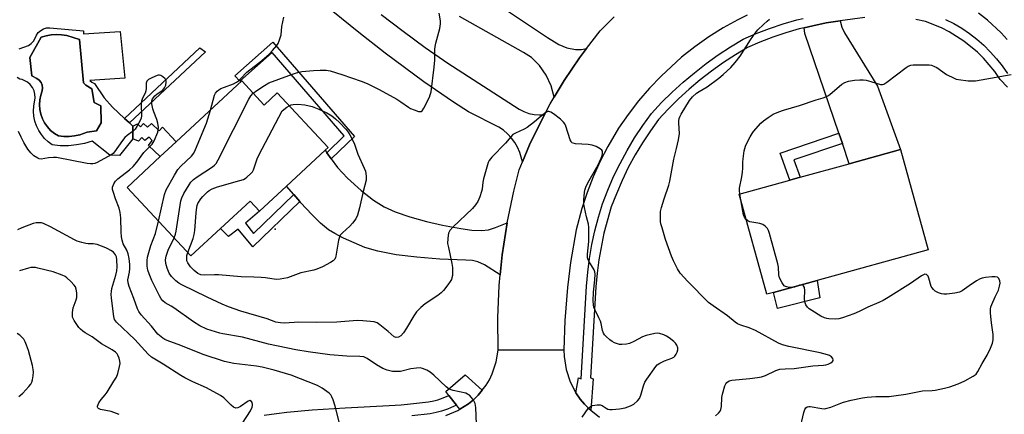
# Model space of a CAD drawing. Units: inches. Extents: x 1291764 to 1297764, y 533449 to 537450.
# Drawn here: x 1292090 to 1292448, y 535658 to 535802 of the extents above; entities that cross this region are included whole.
import ezdxf

# ---------------------------------------------------------------- set-up
doc = ezdxf.new("R2010")
doc.units = ezdxf.units.IN
doc.header["$MEASUREMENT"] = 0
for name, color, linetype in [('BLDG-Footprint', 5, 'Continuous'), ('CULTRL-Pad', 6, 'Continuous'), ('CULTRL-Swimming Pool in Ground', 4, 'Continuous'), ('ELEV-Spot Elevation', 7, 'Continuous'), ('TRANS-Driveway', 251, 'Continuous'), ('TRANS-Non Street Sidewalk', 7, 'Continuous'), ('TRANS-Road', 130, 'Continuous'), ('TRANS-Street Sidewalk', 7, 'Continuous'), ('Undefined', 1, 'Continuous')]:
    doc.layers.add(name, color=color, linetype=linetype)

msp = doc.modelspace()

# ---------------------------------------------------------------- linework, layer by layer
at = {"layer": 'BLDG-Footprint'}
for points, elevation in [([(1292170.95, 535779.31), (1292179.08, 535770.56), (1292183.85, 535775), (1292202.29, 535755.15), (1292201.23, 535754.17), (1292187.21, 535741.14), (1292177.38, 535732.01), (1292173.95, 535735.7), (1292163.25, 535725.76), (1292152.52, 535715.79), (1292129.38, 535740.69), (1292141.4, 535751.85), (1292147.16, 535757.2)], 508.45), ([(1292363.92, 535702.55), (1292361.47, 535701.87), (1292351.43, 535738.21), (1292369.83, 535743.3), (1292373.6, 535744.34), (1292391.46, 535749.28), (1292410.03, 535754.41), (1292420.08, 535718.07), (1292379.74, 535706.92)], 512.67)]:
    msp.add_lwpolyline(points, close=True, dxfattribs=dict(at, elevation=elevation))
at = {"layer": 'CULTRL-Pad'}
msp.add_lwpolyline([(1292380.78, 535700.63), (1292365.41, 535696.75), (1292363.92, 535702.55), (1292379.74, 535706.92)], close=True, dxfattribs=at)
msp.add_polyline3d([(1292090.14, 535790.97, 0), (1292093.51, 535792.14, 0), (1292094.52, 535792.84, 0), (1292095.36, 535793.73, 0), (1292096.01, 535794.77, 0), (1292096.42, 535795.93, 0), (1292097.12, 535796.86, 0), (1292097.99, 535797.63, 0), (1292099.01, 535798.19, 0), (1292100.12, 535798.52, 0), (1292101.28, 535798.61, 0), (1292113.46, 535797.45, 0), (1292113.54, 535796.39, 0), (1292126.78, 535797.18, 0), (1292128.48, 535780.3, 0), (1292115.81, 535779.46, 0), (1292116.57, 535778.84, 0), (1292117.46, 535778.39, 0), (1292120.96, 535773.16, 0), (1292124.04, 535769.74, 0), (1292128.41, 535765.71, 0), (1292130.21, 535764.05, 0), (1292131.45, 535762.9, 0), (1292131.44, 535758.34, 0), (1292126.58, 535752.21, 0), (1292123.04, 535752.31, 0), (1292116.7, 535757.45, 0), (1292113.88, 535756.63, 0), (1292110.98, 535756.07, 0), (1292108.05, 535755.8, 0), (1292105.1, 535755.81, 0), (1292102.17, 535756.1, 0), (1292100.71, 535757.18, 0), (1292099.39, 535758.43, 0), (1292098.23, 535759.83, 0), (1292097.26, 535761.36, 0), (1292096.47, 535763, 0), (1292095.89, 535764.72, 0), (1292095.53, 535766.5, 0), (1292095.39, 535768.31, 0), (1292095.47, 535770.13, 0), (1292095.95, 535773.2, 0), (1292095.88, 535774.49, 0), (1292095.56, 535775.75, 0), (1292095, 535776.91, 0), (1292094.21, 535777.95, 0), (1292093.24, 535778.8, 0), (1292091.3, 535779.83, 0), (1292090.42, 535779.98, 0), (1292089.46, 535780.56, 0)], dxfattribs=at)
msp.add_polyline3d([(1292110.25, 535759.33, 0), (1292112.15, 535759.73, 0), (1292114.9, 535760.71, 0), (1292118.21, 535761.22, 0), (1292119.91, 535764.08, 0), (1292119.8, 535770.28, 0), (1292117.38, 535771.46, 0), (1292116.59, 535776.48, 0), (1292114.35, 535777.75, 0), (1292113.48, 535778.6, 0), (1292112.11, 535794.31, 0), (1292107.46, 535795.77, 0), (1292105.58, 535796.07, 0), (1292103.69, 535796.15, 0), (1292101.79, 535796.04, 0), (1292099.92, 535795.71, 0), (1292098.1, 535795.19, 0), (1292094.02, 535787.82, 0), (1292094.78, 535781.13, 0), (1292096.64, 535780.18, 0), (1292097.46, 535779.56, 0), (1292098.1, 535778.75, 0), (1292098.51, 535777.8, 0), (1292098.66, 535776.78, 0), (1292098.55, 535775.76, 0), (1292097.98, 535774.11, 0), (1292097.63, 535772.41, 0), (1292097.52, 535770.67, 0), (1292097.65, 535768.93, 0), (1292098.01, 535767.23, 0), (1292098.59, 535765.59, 0), (1292099.39, 535764.04, 0), (1292100.4, 535762.62, 0), (1292101.59, 535761.35, 0), (1292102.94, 535760.24, 0), (1292104.43, 535759.34, 0), (1292106.36, 535759.14, 0), (1292108.31, 535759.13, 0)], close=True, dxfattribs=at)
at = {"layer": 'CULTRL-Swimming Pool in Ground'}
msp.add_lwpolyline([(1292110.25, 535759.33), (1292108.31, 535759.13), (1292106.36, 535759.14), (1292104.43, 535759.34), (1292102.94, 535760.24), (1292101.59, 535761.35), (1292100.4, 535762.62), (1292099.39, 535764.04), (1292098.59, 535765.59), (1292098.01, 535767.23), (1292097.65, 535768.93), (1292097.52, 535770.67), (1292097.63, 535772.41), (1292097.98, 535774.11), (1292098.55, 535775.76), (1292098.66, 535776.78), (1292098.51, 535777.8), (1292098.1, 535778.75), (1292097.46, 535779.56), (1292096.64, 535780.18), (1292094.78, 535781.13), (1292094.02, 535787.82), (1292098.1, 535795.19), (1292099.92, 535795.71), (1292101.79, 535796.04), (1292103.69, 535796.15), (1292105.58, 535796.07), (1292107.46, 535795.77), (1292112.11, 535794.31), (1292113.48, 535778.6), (1292114.35, 535777.75), (1292116.59, 535776.48), (1292117.38, 535771.46), (1292119.8, 535770.28), (1292119.91, 535764.08), (1292118.21, 535761.22), (1292114.9, 535760.71), (1292112.15, 535759.73)], close=True, dxfattribs=at)
at = {"layer": 'ELEV-Spot Elevation'}
msp.add_point((1292183.1, 535725.56, 511.03), dxfattribs=at)
at = {"layer": 'TRANS-Driveway'}
for points in [[(1292388.96, 535756.6), (1292387.7, 535760.3), (1292375.32, 535796.57), (1292375.09, 535798.61), (1292378.19, 535799.32), (1292383.11, 535800.38), (1292388.09, 535801.13), (1292388.68, 535798.86), (1292389.71, 535796.72), (1292401.63, 535777.35), (1292410.03, 535754.41), (1292391.46, 535749.28)], [(1292201.87, 535753.26), (1292203.44, 535751.01), (1292205.65, 535747.86), (1292209.37, 535743.97), (1292214.26, 535739.58), (1292218.78, 535736.05), (1292222.58, 535733.65), (1292226.58, 535731.86), (1292231.99, 535729.98), (1292237.96, 535728.29), (1292243.83, 535726.98), (1292250.44, 535725.75), (1292254.47, 535725.2), (1292257.93, 535725.03), (1292260.56, 535725.32), (1292263.05, 535726.11), (1292267.27, 535727.82), (1292265.5, 535716.22), (1292264.78, 535708.89), (1292259.08, 535712.55), (1292256.58, 535713.72), (1292254.67, 535714.09), (1292252.22, 535714.32), (1292242.87, 535714.68), (1292234.48, 535715.31), (1292226.94, 535716.25), (1292220.35, 535717.51), (1292215.57, 535718.92), (1292207.88, 535722.27), (1292204.72, 535723.92), (1292202.45, 535725.33), (1292199.49, 535727.75), (1292196.34, 535730.83), (1292192.45, 535735.07), (1292192, 535735.59), (1292189.83, 535738.11), (1292187.21, 535741.14), (1292201.23, 535754.17)]]:
    msp.add_lwpolyline(points, close=True, dxfattribs=at)
at = {"layer": 'TRANS-Non Street Sidewalk'}
for points in [[(1292157.75, 535789.91), (1292130.21, 535764.05), (1292128.41, 535765.71), (1292155.73, 535791.36)], [(1292203.44, 535751.01), (1292201.87, 535753.26), (1292208.17, 535759.33), (1292182, 535789.56), (1292170.28, 535779.18), (1292168.48, 535781.21), (1292182.26, 535793.4), (1292211.9, 535759.17)], [(1292135.25, 535763.89), (1292136.78, 535762.49), (1292138.17, 535763.88), (1292140.96, 535761.22), (1292142.22, 535762.48), (1292147.16, 535757.2), (1292141.4, 535751.85), (1292137.09, 535755.92), (1292138.49, 535757.66), (1292137.33, 535758.94), (1292135.81, 535757.67), (1292134.65, 535758.72), (1292133.48, 535757.44), (1292131.44, 535758.34), (1292131.45, 535762.9), (1292133.06, 535763.69), (1292134.18, 535762.69)], [(1292388.96, 535756.6), (1292371.35, 535750.65), (1292373.6, 535744.34), (1292369.83, 535743.3), (1292366.34, 535753.08), (1292387.7, 535760.3)], [(1292192, 535735.59), (1292174.98, 535719.1), (1292169.71, 535725.57), (1292166.09, 535722.86), (1292163.25, 535725.76), (1292173.95, 535735.7), (1292177.38, 535732.01), (1292172.28, 535727.68), (1292175.27, 535724), (1292189.83, 535738.11)]]:
    msp.add_lwpolyline(points, close=True, dxfattribs=at)
at = {"layer": 'TRANS-Road'}
for points in [[(1292252.56, 535814.76), (1292281.87, 535795.09), (1292286.07, 535792.53), (1292288.98, 535791.29), (1292292.09, 535790.73), (1292294.21, 535790.76), (1292296.1, 535791.04), (1292293.51, 535787.65), (1292287.99, 535779.48), (1292284.33, 535773.38), (1292283.2, 535777.5), (1292281.4, 535781.37), (1292278.97, 535784.89), (1292276.13, 535787.82), (1292273.18, 535789.64), (1292250.02, 535802.73)], [(1292221.56, 535803.4), (1292229.5, 535797.32), (1292237.57, 535791.43), (1292245.79, 535785.74), (1292271.65, 535769.09), (1292273.35, 535768.19), (1292275.16, 535767.53), (1292277.05, 535767.12), (1292278.97, 535766.96), (1292280.79, 535767.06), (1292279.73, 535764.99), (1292275.42, 535756.12), (1292272.85, 535749.93), (1292271.92, 535753.35), (1292271.08, 535755.21), (1292270.05, 535756.96), (1292268.84, 535758.59), (1292267.45, 535760.08), (1292265.92, 535761.41), (1292264.24, 535762.57), (1292253.24, 535768.1), (1292247.78, 535771.61), (1292237.06, 535778.93), (1292222.97, 535789.42), (1292213.43, 535796.87), (1292204.02, 535804.5)], [(1292354.35, 535803.18), (1292351, 535801.5), (1292345.62, 535798.52), (1292340.41, 535795.25), (1292335.4, 535791.69), (1292330.58, 535787.87), (1292323.11, 535781.09), (1292318.88, 535776.67), (1292314.89, 535772.03), (1292311.17, 535767.18), (1292307.71, 535762.13), (1292303.79, 535755.57), (1292300.98, 535750.14), (1292298.47, 535744.56), (1292296.26, 535738.85), (1292294.37, 535733.04), (1292292.38, 535725.22), (1292290.28, 535713.42), (1292289.12, 535704.37), (1292288.17, 535692.42), (1292287.87, 535681.75), (1292264, 535681.63), (1292263.88, 535693.35), (1292264.4, 535705.07), (1292264.78, 535708.89), (1292265.5, 535716.22), (1292267.27, 535727.82), (1292269.66, 535739.3), (1292271.64, 535747), (1292272.85, 535749.93), (1292275.42, 535756.12), (1292279.73, 535764.99), (1292280.79, 535767.06), (1292282.92, 535771.02), (1292284.33, 535773.38), (1292287.99, 535779.48), (1292293.51, 535787.65), (1292296.1, 535791.04), (1292301.03, 535797.44), (1292306.13, 535802.56)], [(1292448.76, 535794.37), (1292446.52, 535796.81), (1292441.64, 535801.3), (1292438.31, 535803.87)], [(1292245.04, 535657.89), (1292249.34, 535659.66), (1292250.11, 535660.14), (1292253.28, 535662.13), (1292255.08, 535663.61), (1292256.74, 535665.24), (1292258.18, 535667.07), (1292259.61, 535668.9), (1292260.81, 535670.9), (1292261.82, 535673), (1292263.29, 535677.41), (1292264, 535681.63), (1292287.87, 535681.75), (1292287.93, 535679.35), (1292288.66, 535674.62), (1292290.17, 535670.06), (1292292.23, 535666.12), (1292293.79, 535663.86), (1292295.32, 535662.01), (1292297.03, 535660.33), (1292297.63, 535659.8), (1292300.78, 535657.33)]]:
    msp.add_lwpolyline(points, dxfattribs=at)
at = {"layer": 'TRANS-Street Sidewalk'}
for points in [[(1292397.04, 535802.37), (1292388.09, 535801.13), (1292383.11, 535800.38), (1292378.19, 535799.32), (1292375.09, 535798.61), (1292373.28, 535798.16), (1292368.44, 535796.75), (1292363.66, 535795.15), (1292358.94, 535793.36), (1292354.46, 535791.45), (1292350.12, 535788.83), (1292345.74, 535785.94), (1292341.48, 535782.88), (1292337.34, 535779.66), (1292333.33, 535776.29), (1292329.46, 535772.75), (1292325.73, 535769.07), (1292322.24, 535765.35), (1292319.27, 535761.25), (1292316.4, 535756.9), (1292313.73, 535752.43), (1292311.25, 535747.85), (1292308.97, 535743.17), (1292306.9, 535738.39), (1292305.06, 535733.58), (1292302.41, 535724.1), (1292300.53, 535714.4), (1292299.89, 535709.49), (1292299.45, 535704.57), (1292297.58, 535671.59), (1292298.46, 535671.26), (1292297.63, 535659.8), (1292297.03, 535660.33), (1292295.32, 535662.01), (1292293.79, 535663.86), (1292292.23, 535666.12), (1292293.11, 535671.56), (1292294.17, 535671.26), (1292296.07, 535704.8), (1292296.52, 535709.87), (1292297.18, 535714.9), (1292298.05, 535719.91), (1292299.11, 535724.88), (1292300.38, 535729.81), (1292301.85, 535734.67), (1292303.76, 535739.67), (1292305.89, 535744.59), (1292308.23, 535749.4), (1292310.78, 535754.11), (1292313.53, 535758.7), (1292316.48, 535763.17), (1292319.62, 535767.51), (1292323.3, 535771.43), (1292327.13, 535775.21), (1292331.1, 535778.83), (1292335.21, 535782.3), (1292339.45, 535785.6), (1292343.82, 535788.73), (1292348.31, 535791.69), (1292352.91, 535794.47), (1292357.67, 535796.51), (1292362.51, 535798.35), (1292367.43, 535799.99), (1292372.4, 535801.43), (1292374.69, 535802)], [(1292448.89, 535777.09), (1292446.24, 535779.81), (1292444.22, 535782.72), (1292440.17, 535787.55), (1292437.93, 535789.77), (1292433.05, 535793.77), (1292427.72, 535797.14), (1292424.9, 535798.57), (1292419.14, 535800.85), (1292415.61, 535801.65)], [(1292426.35, 535801.64), (1292429.35, 535800.11), (1292432.25, 535798.4), (1292435.03, 535796.52), (1292437.7, 535794.47), (1292440.23, 535792.26), (1292442.63, 535789.89), (1292444.87, 535787.38), (1292446.95, 535784.74), (1292448.87, 535781.97)], [(1292179.09, 535658.01), (1292183.52, 535658.67), (1292187.33, 535659.14), (1292196.51, 535659.93), (1292208.51, 535660.72), (1292224.48, 535661.49), (1292228.76, 535661.78), (1292232.22, 535662.1), (1292238.68, 535662.9), (1292240.63, 535663.25), (1292242.12, 535663.62), (1292244.07, 535664.33), (1292246.12, 535665.18), (1292248.95, 535661.6), (1292245.66, 535660.24), (1292243.41, 535659.42), (1292241.55, 535658.95), (1292239.33, 535658.56), (1292232.69, 535657.74)]]:
    msp.add_lwpolyline(points, dxfattribs=at)
msp.add_lwpolyline([(1292258.18, 535667.07), (1292256.74, 535665.24), (1292255.08, 535663.61), (1292253.28, 535662.13), (1292250.11, 535660.14), (1292248.95, 535661.6), (1292246.12, 535665.18), (1292245.02, 535666.56), (1292252.06, 535672.64)], close=True, dxfattribs=at)
at = {"layer": 'Undefined'}
for p, q in [((1292352.19, 535735.47, 512), (1292351.72, 535738.29, 512)), ((1292373.68, 535705.25, 512), (1292373.36, 535705.16, 512))]:
    msp.add_line(p, q, dxfattribs=at)
for points, elevation in [([(1292159.57, 535768.74), (1292161.07, 535774.08), (1292161.43, 535774.87), (1292161.98, 535775.54), (1292162.66, 535776.09), (1292163.39, 535776.5), (1292164.7, 535777.07), (1292168.01, 535778.31), (1292169.05, 535778.86), (1292169.77, 535779.35), (1292170.63, 535780.13), (1292172.85, 535782.44), (1292173.91, 535783.39), (1292177.56, 535786.1), (1292180.96, 535788.96), (1292182.14, 535790.29), (1292183.63, 535792.14), (1292184.11, 535792.87), (1292184.57, 535793.9), (1292185.21, 535796.08), (1292185.52, 535799.07), (1292186.21, 535802.48)], 506), ([(1292175.13, 535774.81), (1292176.46, 535775.81), (1292179.17, 535777.66), (1292180.84, 535778.6), (1292188.02, 535781.31), (1292190.51, 535782.15), (1292191.63, 535782.47), (1292192.76, 535782.68), (1292197.01, 535783.13), (1292199.4, 535783.26), (1292201.61, 535783.19), (1292203.02, 535782.94), (1292207.31, 535781.66), (1292214.32, 535779.25), (1292216.49, 535778.42), (1292220.84, 535776.14), (1292227.22, 535772.65), (1292228.72, 535771.76), (1292231.45, 535769.73), (1292232.19, 535769.33), (1292233.51, 535768.78), (1292235.08, 535768.26), (1292235.8, 535768.19), (1292236.01, 535768.24), (1292236.39, 535768.51), (1292237.01, 535769.4), (1292239.07, 535773.39), (1292239.39, 535774.21), (1292239.65, 535775.37), (1292240.79, 535784.25), (1292241, 535786.89), (1292241.08, 535790.67), (1292241.18, 535791.82), (1292241.41, 535792.95), (1292242.81, 535798.28), (1292243.14, 535799.97), (1292243.12, 535801.09), (1292242.57, 535803.85)], 508), ([(1292342.93, 535657.82), (1292344, 535658.78), (1292344.53, 535659.43), (1292344.82, 535660.13), (1292345.04, 535661.15), (1292345.17, 535664.46), (1292345.37, 535665.6), (1292346.28, 535668.69), (1292346.64, 535669.45), (1292346.96, 535669.86), (1292347.8, 535670.44), (1292348.84, 535670.78), (1292355.38, 535671.32), (1292358.18, 535671.66), (1292359.57, 535671.9), (1292360.98, 535672.4), (1292364.83, 535674.28), (1292366.21, 535674.7), (1292368.23, 535674.89), (1292371.42, 535675.01), (1292378.2, 535675.88), (1292382.06, 535676.14), (1292382.95, 535676.26), (1292383.77, 535676.53), (1292384.76, 535677.06), (1292385.35, 535677.54), (1292385.56, 535677.9), (1292385.58, 535678.1), (1292385.44, 535678.53), (1292384.99, 535679.16), (1292384.31, 535679.62), (1292383.5, 535679.94), (1292380.91, 535680.62), (1292369.53, 535682.95), (1292367.25, 535683.55), (1292365.81, 535684.12), (1292357.41, 535688.7), (1292355.12, 535689.69), (1292352.05, 535690.64), (1292350.89, 535691.2), (1292349.99, 535691.82), (1292347.29, 535694.11), (1292342.03, 535697.64), (1292340.39, 535698.88), (1292332.82, 535706.5), (1292330.06, 535709.59), (1292329.12, 535711.09), (1292327.67, 535714.04), (1292326.98, 535715.68), (1292324.77, 535721.77), (1292323.48, 535725.97), (1292323.1, 535727.39), (1292322.95, 535728.24), (1292322.89, 535729.96), (1292322.97, 535731.97), (1292323.26, 535733.41), (1292324.2, 535736.55), (1292325.93, 535741.49), (1292326.34, 535742.88), (1292327.73, 535750.93), (1292328.75, 535754.75), (1292329.43, 535757.93), (1292329.79, 535760.26), (1292329.54, 535763.95), (1292329.6, 535764.83), (1292329.76, 535765.7), (1292330.04, 535766.53), (1292330.43, 535767.3), (1292333.48, 535772.24), (1292334.6, 535773.5), (1292336.05, 535774.82), (1292337.01, 535775.48), (1292339.84, 535777.16), (1292344.14, 535780.32), (1292345.71, 535781.63), (1292348.43, 535784.22), (1292350, 535785.96), (1292351.86, 535788.25), (1292355.55, 535794.27), (1292357.27, 535796.69), (1292358.3, 535797.83), (1292360.37, 535799.81), (1292361.63, 535800.97), (1292362.53, 535801.66)], 510), ([(1292351.72, 535738.29), (1292351.56, 535739.53), (1292351.57, 535740.41), (1292352.43, 535744.46), (1292352.72, 535746.17), (1292352.84, 535747.6), (1292352.8, 535749.87), (1292352.87, 535751.03), (1292353.35, 535753.95), (1292353.76, 535755.67), (1292354.22, 535756.72), (1292355.43, 535759), (1292356.16, 535760.24), (1292356.65, 535760.94), (1292359.29, 535763.92), (1292360.37, 535764.86), (1292361.97, 535766.08), (1292363.8, 535767.26), (1292365.88, 535768.15), (1292367.56, 535768.7), (1292373.32, 535770.36), (1292379.39, 535772.5), (1292381.99, 535773.12), (1292382.96, 535773.48), (1292383.65, 535773.86), (1292384.35, 535774.38), (1292388.77, 535778.15), (1292389.79, 535778.72), (1292391.18, 535779.24), (1292393.33, 535779.6), (1292395.32, 535779.74), (1292396.45, 535779.73), (1292397.6, 535779.53), (1292399.31, 535779.11), (1292402.74, 535777.99), (1292403.46, 535777.96), (1292403.94, 535778.09), (1292405.13, 535778.83), (1292412.04, 535784.18), (1292412.78, 535784.61), (1292413.83, 535784.98), (1292414.67, 535785.13), (1292416.11, 535785.18), (1292419.59, 535785.17), (1292420.45, 535785.13), (1292421.3, 535784.98), (1292422.4, 535784.57), (1292423.17, 535784.15), (1292426.7, 535781.62), (1292429.5, 535780.28), (1292430.29, 535779.98), (1292431.12, 535779.78), (1292434.6, 535779.38), (1292436.06, 535779.3), (1292437.2, 535779.38), (1292450.14, 535781.58)], 512), ([(1292206.44, 535655.12), (1292204.87, 535661.34), (1292204.14, 535663.62), (1292203.7, 535664.71), (1292203.24, 535665.41), (1292202.63, 535665.98), (1292200.1, 535667.82), (1292198.42, 535668.78), (1292188.93, 535672.55), (1292182.68, 535674.35), (1292178.34, 535675.41), (1292176.34, 535675.75), (1292168.1, 535676.81), (1292164.69, 535677.51), (1292156.96, 535680), (1292148.9, 535683.26), (1292143.85, 535685.09), (1292143.08, 535685.46), (1292142.33, 535685.93), (1292140.48, 535687.43), (1292138.17, 535690.28), (1292134.39, 535694.41), (1292133.55, 535695.59), (1292133.11, 535696.62), (1292131.77, 535700.38), (1292130.09, 535704.72), (1292129.67, 535706.09), (1292129.63, 535707.14), (1292130.21, 535709.87), (1292130.39, 535711.25), (1292130.33, 535712.67), (1292130.05, 535714.93), (1292129.68, 535716.55), (1292129.27, 535717.85), (1292127.97, 535720.19), (1292127.54, 535721.56), (1292127.34, 535722.71), (1292127.18, 535724.46), (1292127.04, 535729.64), (1292126.82, 535731.54), (1292126.45, 535733.13), (1292125.1, 535736.57), (1292124.36, 535738.79), (1292124.09, 535739.91), (1292124.08, 535740.72), (1292124.52, 535742), (1292125.14, 535742.93), (1292126.01, 535743.73), (1292130.26, 535747.04), (1292131.6, 535748.22), (1292132.93, 535749.79), (1292135.42, 535753.39), (1292138.45, 535756.41), (1292139.2, 535757.55), (1292140.49, 535760.72), (1292140.67, 535761.53), (1292140.68, 535762.35), (1292140.47, 535764), (1292140.16, 535765.36), (1292139.01, 535768.08), (1292138.65, 535769.2), (1292138.34, 535770.94), (1292138.32, 535772.07), (1292138.59, 535772.81), (1292139.43, 535773.88), (1292140.26, 535774.61), (1292142.26, 535775.97), (1292142.93, 535776.75), (1292143.36, 535777.79), (1292143.57, 535778.87), (1292143.52, 535779.37), (1292143.13, 535780.03), (1292142.32, 535780.78), (1292141.64, 535781.22), (1292141.16, 535781.38), (1292140.66, 535781.36), (1292139.61, 535781.02), (1292137.78, 535780.18), (1292137.07, 535779.77), (1292136.54, 535779.25), (1292136.31, 535778.52), (1292136.25, 535776.5), (1292136.13, 535775.65), (1292135.84, 535774.86), (1292134.95, 535773.09), (1292134.56, 535771.91), (1292134.48, 535770.74), (1292134.59, 535766.61), (1292134.44, 535765.77), (1292134.01, 535764.73), (1292132.92, 535762.71), (1292132.27, 535761.8), (1292131.63, 535761.22), (1292129.39, 535759.51), (1292128.56, 535758.76), (1292127.65, 535757.63), (1292124.81, 535753.6), (1292124.24, 535752.98), (1292123.56, 535752.48), (1292118.47, 535749.68), (1292117.69, 535749.34), (1292116.88, 535749.17), (1292116.04, 535749.21), (1292114.89, 535749.39), (1292103.75, 535751.48), (1292102.6, 535751.52), (1292100.87, 535751.43), (1292098.14, 535750.95), (1292097.45, 535751.03), (1292096.92, 535751.23), (1292095.44, 535752.18), (1292094.41, 535753.17), (1292093.36, 535754.53), (1292091.84, 535757.01), (1292090.91, 535758.85), (1292089.94, 535761)], 504), ([(1292146.38, 535722.4), (1292146.93, 535723.76), (1292147.17, 535724.82), (1292148.86, 535735.76), (1292149.18, 535736.86), (1292149.96, 535738.4), (1292151.86, 535741.65), (1292152.52, 535742.52), (1292153.45, 535743.5), (1292154.79, 535744.53), (1292160.39, 535748.17), (1292161.06, 535748.71), (1292161.61, 535749.37), (1292162.34, 535750.66), (1292173.55, 535772.73), (1292174.29, 535773.94), (1292175.13, 535774.81)], 508), ([(1292188.2, 535770.31), (1292188.86, 535770.59), (1292189.64, 535770.75), (1292191.28, 535770.84), (1292193.9, 535770.58), (1292196.54, 535769.98), (1292198.9, 535769.1), (1292201.82, 535767.71), (1292203.59, 535766.63), (1292205, 535765.57), (1292206.47, 535764.17), (1292208.81, 535761.63), (1292209.54, 535760.74), (1292210.16, 535759.78), (1292211.71, 535756.69), (1292213.09, 535752.72), (1292215.39, 535747.63), (1292215.81, 535746.54), (1292216.15, 535744.7), (1292216.1, 535743.34), (1292215.05, 535739.15), (1292213.74, 535733.26), (1292213, 535730.54), (1292212.38, 535729.27), (1292211.2, 535727.64), (1292210.16, 535726.59), (1292207.46, 535724.23), (1292206.72, 535723.35), (1292206.4, 535722.59), (1292206.11, 535721.49), (1292205.55, 535718.67), (1292205.1, 535715.73), (1292204.94, 535715.18), (1292204.69, 535714.68), (1292204.14, 535714.05), (1292203.2, 535713.38), (1292200.3, 535711.84), (1292198.19, 535710.95), (1292197.1, 535710.65), (1292192.36, 535709.64), (1292187.5, 535707.85), (1292184.89, 535707.33), (1292183.44, 535707.24), (1292179.59, 535707.84), (1292177.94, 535708.01), (1292175.29, 535708.13), (1292170.69, 535708.16), (1292162.48, 535708.91), (1292161.05, 535708.93), (1292157.33, 535708.77), (1292156.08, 535708.95), (1292155.06, 535709.42), (1292153.66, 535710.51), (1292152.41, 535711.8), (1292151.39, 535713.26), (1292151.05, 535714.04), (1292150.96, 535714.86), (1292151.07, 535716), (1292151.33, 535717.07)], 510), ([(1292151.33, 535717.07), (1292153.28, 535722.16), (1292153.72, 535723.57), (1292153.91, 535725.03), (1292154.36, 535731.49), (1292154.59, 535733.5), (1292154.73, 535734.06), (1292155.05, 535734.81), (1292156.05, 535736.47), (1292156.77, 535737.37), (1292158.47, 535739.05), (1292159.17, 535739.6), (1292160.18, 535740.2), (1292162.14, 535740.9), (1292170.22, 535743.13), (1292171.63, 535743.59), (1292172.16, 535743.84), (1292172.85, 535744.33), (1292174.29, 535745.7), (1292174.84, 535746.35), (1292175.25, 535747.1), (1292176.56, 535751), (1292177.15, 535752.37), (1292185.64, 535768.49), (1292187.31, 535769.74), (1292188.2, 535770.31)], 510), ([(1292140.73, 535728.47), (1292142.93, 535738.08), (1292143.51, 535739.74), (1292146.53, 535745.16), (1292147.75, 535747.12), (1292148.84, 535748.35), (1292152.67, 535752), (1292153.52, 535753.15), (1292154.14, 535754.48), (1292158.19, 535764), (1292159.57, 535768.74)], 506), ([(1292294.44, 535657.35), (1292296.73, 535660.42), (1292297.56, 535661.17), (1292298.29, 535661.48), (1292299.93, 535661.76), (1292301.01, 535661.76), (1292301.75, 535661.49), (1292303.17, 535660.57), (1292303.84, 535660.23), (1292304.52, 535660.04), (1292305.39, 535660.02), (1292308.06, 535660.36), (1292310.11, 535660.73), (1292311.98, 535661.37), (1292313.23, 535662.04), (1292314.54, 535663.22), (1292315.27, 535664.12), (1292315.81, 535665.32), (1292316.77, 535668.7), (1292317.27, 535669.96), (1292317.95, 535671.06), (1292321.19, 535675.74), (1292321.76, 535676.34), (1292322.74, 535676.95), (1292324.36, 535677.68), (1292327.06, 535678.73), (1292327.78, 535679.12), (1292328.18, 535679.48), (1292328.64, 535680.15), (1292329, 535680.91), (1292329.23, 535681.69), (1292329.21, 535682.46), (1292328.87, 535683.46), (1292328.41, 535684.14), (1292327.78, 535684.76), (1292326.12, 535686.04), (1292325.14, 535686.7), (1292324.12, 535687.16), (1292322.54, 535687.64), (1292321.75, 535687.75), (1292320.88, 535687.69), (1292317.71, 535686.98), (1292316.39, 535686.47), (1292313.24, 535684.7), (1292311.7, 535683.98), (1292310.62, 535683.74), (1292308.93, 535683.65), (1292308.09, 535683.69), (1292307.27, 535683.87), (1292306.19, 535684.3), (1292305.43, 535684.71), (1292304.51, 535685.39), (1292303.24, 535686.53), (1292302.66, 535687.15), (1292302.25, 535687.77), (1292301.9, 535688.74), (1292301.38, 535691.27), (1292301.14, 535692.08), (1292300.57, 535693.37), (1292299.18, 535696.11), (1292298.77, 535697.19), (1292298.56, 535698.03), (1292298.48, 535699.47), (1292298.59, 535702.69), (1292299.14, 535707.18), (1292299.21, 535709.22), (1292299.07, 535709.98), (1292298.8, 535710.73), (1292296.9, 535713.85), (1292296.67, 535714.35), (1292296.45, 535715.09), (1292296.43, 535716.47), (1292296.94, 535721.09), (1292296.96, 535726.14), (1292296.8, 535727.28), (1292296.07, 535730.03), (1292295.33, 535733.41), (1292295.16, 535734.53), (1292295.09, 535736.18), (1292295.3, 535738.79), (1292295.49, 535739.65), (1292295.86, 535740.78), (1292296.61, 535742.38), (1292299.84, 535748), (1292300.84, 535749.96), (1292301.38, 535751.22), (1292301.71, 535752.21), (1292301.88, 535753.03), (1292301.89, 535753.79), (1292301.69, 535754.21), (1292301.09, 535754.7), (1292299.53, 535755.49), (1292298.14, 535756.01), (1292296.7, 535756.22), (1292292.02, 535756.52), (1292291.23, 535756.68), (1292290.79, 535756.9), (1292290.47, 535757.27), (1292290.12, 535757.98), (1292288.52, 535762.92), (1292288.18, 535763.7), (1292287.73, 535764.4), (1292286.68, 535765.38), (1292284.07, 535767.33), (1292283.13, 535767.97), (1292282.44, 535768.25), (1292282, 535768.22), (1292281.36, 535767.84), (1292279.59, 535766.48), (1292277.23, 535764.42), (1292274.49, 535762.38), (1292273.49, 535761.83), (1292270.33, 535760.4), (1292269.37, 535759.82), (1292268.56, 535759), (1292266.7, 535756.68), (1292261.74, 535751.59), (1292260.8, 535750.47), (1292260.39, 535749.71), (1292260.09, 535748.88), (1292258.64, 535743.74), (1292258.42, 535742.6), (1292258.2, 535740.06), (1292258.01, 535739.21), (1292257.32, 535737.25), (1292256.6, 535735.61), (1292255.81, 535734.39), (1292254.71, 535733.03), (1292247.61, 535726.29), (1292246.53, 535725.01), (1292246.02, 535724.05), (1292245.83, 535723.23), (1292245.69, 535722.09), (1292245.67, 535720.37), (1292245.94, 535718.91), (1292247.24, 535713.11), (1292247.45, 535711.64), (1292247.39, 535708.66), (1292247.25, 535707.8), (1292247.06, 535707.26), (1292246.62, 535706.52), (1292245.76, 535705.33), (1292244.13, 535703.23), (1292243.34, 535702.37), (1292242.17, 535701.49), (1292237.47, 535698.41), (1292235.99, 535697.09), (1292234.37, 535695.49), (1292233.36, 535694.11), (1292230.73, 535689.59), (1292229.62, 535687.89), (1292228.69, 535686.82), (1292227.9, 535686.37), (1292226.95, 535686.19), (1292226.24, 535686.41), (1292224.06, 535688.43), (1292221.08, 535690.86), (1292220.12, 535691.49), (1292219.03, 535691.83), (1292214.89, 535692.25), (1292212.81, 535692.38), (1292205.4, 535691.77), (1292197.95, 535691.68), (1292191.69, 535691.71), (1292186.42, 535691.42), (1292185.01, 535691.49), (1292183.37, 535691.81), (1292180.13, 535692.93), (1292170.6, 535695.81), (1292166.14, 535697.39), (1292163.89, 535698.31), (1292158.34, 535700.8), (1292149.24, 535705.28), (1292148.12, 535705.97), (1292146.99, 535706.82), (1292146.13, 535707.56), (1292145.41, 535708.39), (1292144.66, 535709.55), (1292143.85, 535711.4), (1292143.39, 535713), (1292143.28, 535714.33), (1292143.54, 535715.75), (1292144.27, 535717.88), (1292146.38, 535722.4)], 508), ([(1292353.94, 535729.12), (1292353.36, 535729.89), (1292353.03, 535730.68), (1292352.19, 535735.47)], 512), ([(1292171.25, 535655.08), (1292174.08, 535659.65), (1292174.77, 535660.96), (1292174.91, 535661.49), (1292174.91, 535661.98), (1292174.71, 535662.67), (1292174.47, 535663.03), (1292173.89, 535663.29), (1292173.3, 535663.14), (1292170.51, 535661.17), (1292169.55, 535660.65), (1292168.84, 535660.55), (1292167.95, 535660.91), (1292167.09, 535661.6), (1292164.46, 535664.31), (1292163.29, 535665.16), (1292158.1, 535667.93), (1292153.18, 535670.11), (1292150.26, 535671.61), (1292148.87, 535672.43), (1292142.42, 535676.57), (1292138.23, 535679.1), (1292137.03, 535680.2), (1292132.13, 535685.48), (1292125.49, 535691.81), (1292124.81, 535692.73), (1292124.48, 535693.79), (1292123.66, 535700.44), (1292123.55, 535701.88), (1292123.63, 535702.94), (1292123.84, 535704), (1292125.24, 535708.84), (1292125.61, 535710.4), (1292125.74, 535711.79), (1292125.66, 535714.41), (1292125.45, 535715.53), (1292125.09, 535716.26), (1292124.37, 535717.11), (1292123.41, 535717.81), (1292122.38, 535718.42), (1292121.58, 535718.79), (1292118.44, 535719.9), (1292117.06, 535720.18), (1292115.22, 535720.21), (1292114.38, 535720.31), (1292112.95, 535720.67), (1292111.26, 535721.22), (1292110.28, 535721.69), (1292101.58, 535726.39), (1292099.03, 535727.53), (1292098.24, 535727.76), (1292097.7, 535727.83), (1292096.32, 535727.81), (1292095.21, 535727.58), (1292091.1, 535726.03), (1292089.53, 535725.31)], 502), ([(1292256.16, 535654.81), (1292255.87, 535660.79), (1292255.67, 535662.24), (1292255.47, 535662.77), (1292255.04, 535663.5), (1292254.34, 535664.42), (1292253.56, 535665.25), (1292252.91, 535665.7), (1292252.22, 535665.95), (1292247.65, 535666.99), (1292246.28, 535667.47), (1292245.11, 535668.33), (1292240.63, 535672.5), (1292239.33, 535673.58), (1292238.16, 535674.36), (1292236.55, 535675), (1292235.72, 535675.14), (1292234.33, 535675.08), (1292232.37, 535674.8), (1292228.58, 535673.92), (1292226.96, 535673.81), (1292225.61, 535673.9), (1292223.71, 535674.39), (1292222.13, 535674.99), (1292219.86, 535676.33), (1292216.51, 535678.59), (1292215.76, 535678.98), (1292215.23, 535679.15), (1292213.8, 535679.33), (1292209.1, 535679.43), (1292202.91, 535679.92), (1292195.1, 535680.96), (1292190.58, 535681.71), (1292180.64, 535683.81), (1292171.25, 535686.3), (1292164.13, 535687.5), (1292163, 535687.76), (1292158.29, 535689.18), (1292155.72, 535690.47), (1292153.49, 535691.84), (1292146.33, 535696.99), (1292145.35, 535697.61), (1292143.13, 535698.79), (1292142.28, 535699.48), (1292141.67, 535700.26), (1292141.08, 535701.29), (1292138.35, 535706.91), (1292137.36, 535709.29), (1292136.91, 535710.65), (1292136.64, 535712.08), (1292136.6, 535714.15), (1292136.73, 535715.32), (1292137.96, 535719.54), (1292139.59, 535723.94), (1292140.73, 535728.47)], 506), ([(1292370.41, 535704.34), (1292369.59, 535704.38), (1292368.78, 535704.53), (1292368.29, 535704.7), (1292367.87, 535704.98), (1292367.05, 535706.08), (1292366.14, 535707.86), (1292365.86, 535708.95), (1292365.75, 535711.78), (1292365.55, 535712.94), (1292362.5, 535723.92), (1292362.12, 535725.05), (1292361.71, 535725.81), (1292360.95, 535726.63), (1292360.05, 535727.26), (1292358.93, 535727.58), (1292355.4, 535728.14), (1292354.64, 535728.48), (1292353.94, 535729.12)], 512), ([(1292126.52, 535658.27), (1292123.5, 535659.37), (1292119.67, 535660.12), (1292118.98, 535660.43), (1292118.66, 535660.71), (1292118.57, 535660.88), (1292118.58, 535661.28), (1292119.14, 535662.47), (1292119.96, 535663.69), (1292121.37, 535665.37), (1292122.05, 535666.31), (1292124.56, 535670.3), (1292125.44, 535671.82), (1292125.94, 535673.18), (1292126.62, 535675.71), (1292126.79, 535676.83), (1292126.73, 535677.66), (1292126.42, 535678.74), (1292125.98, 535679.78), (1292125.69, 535680.25), (1292125.15, 535680.85), (1292123.98, 535681.68), (1292120.08, 535683.93), (1292116.71, 535686.4), (1292114.18, 535687.87), (1292113.23, 535688.52), (1292112.37, 535689.24), (1292111.79, 535689.86), (1292110.09, 535692.43), (1292109.54, 535693.64), (1292109.47, 535694.45), (1292109.53, 535695.28), (1292109.82, 535696.96), (1292110.87, 535699.92), (1292111.07, 535700.73), (1292111.11, 535701.29), (1292111.06, 535702.41), (1292110.86, 535703.8), (1292110.6, 535704.57), (1292110.15, 535705.25), (1292108.98, 535706.48), (1292107.52, 535707.85), (1292106.85, 535708.35), (1292105.82, 535708.86), (1292102.54, 535710), (1292096.99, 535711.42), (1292096.13, 535711.56), (1292095.27, 535711.59), (1292094.41, 535711.55), (1292093.59, 535711.39), (1292090.28, 535710.42)], 500), ([(1292373.37, 535652.2), (1292374.95, 535659), (1292375.27, 535660.02), (1292375.65, 535660.65), (1292376.2, 535661.02), (1292376.71, 535661.13), (1292377.25, 535661.13), (1292381.5, 535660.41), (1292382.33, 535660.35), (1292382.88, 535660.39), (1292384.74, 535660.95), (1292388.32, 535662.39), (1292389.37, 535662.75), (1292392.09, 535663.46), (1292396.28, 535664.29), (1292397.98, 535664.53), (1292401.11, 535664.78), (1292405.9, 535664.85), (1292407.63, 535664.98), (1292411.98, 535665.62), (1292418, 535666.83), (1292421.51, 535667.02), (1292422.59, 535667.15), (1292425.98, 535667.78), (1292427.94, 535668.26), (1292430.92, 535669.42), (1292433.32, 535670.48), (1292436.39, 535672.14), (1292437.44, 535672.96), (1292438.11, 535673.87), (1292439.7, 535676.75), (1292441.51, 535679.8), (1292442.75, 535682.36), (1292443.48, 535684.19), (1292443.65, 535685.3), (1292443.62, 535687.28), (1292443.01, 535691.49), (1292442.71, 535695.05), (1292442.69, 535696.52), (1292442.86, 535697.37), (1292443.16, 535698.2), (1292444.35, 535700.92), (1292445.55, 535703.39), (1292445.98, 535704.8), (1292446.16, 535705.94), (1292446.08, 535706.73), (1292445.71, 535707.62), (1292445.41, 535707.93), (1292445.19, 535708.04), (1292444.41, 535708.17), (1292443.23, 535708.16), (1292440.82, 535707.99), (1292439.66, 535707.77), (1292438.89, 535707.44), (1292437.66, 535706.72), (1292435.01, 535705.01), (1292432.42, 535703.16), (1292431.44, 535702.62), (1292429.76, 535702.26), (1292426.86, 535701.93), (1292425.71, 535701.88), (1292424.88, 535701.99), (1292423.85, 535702.38), (1292422.63, 535703.06), (1292421.99, 535703.58), (1292421.47, 535704.25), (1292421.21, 535704.75), (1292420.34, 535707.76), (1292420.03, 535708.5), (1292419.74, 535708.85), (1292419.41, 535709.07), (1292418.81, 535709.14), (1292418.33, 535708.98), (1292417.6, 535708.57), (1292413.7, 535705.85), (1292405.52, 535700.67), (1292403.75, 535699.63), (1292402.14, 535698.88), (1292398.19, 535697.25), (1292394.97, 535695.62), (1292393.08, 535694.83), (1292388.96, 535693.29), (1292387.66, 535693), (1292386.6, 535692.88), (1292384.07, 535692.95), (1292383.25, 535693.07), (1292382.45, 535693.32), (1292381.16, 535693.99), (1292377.9, 535696), (1292376.93, 535696.65), (1292376.28, 535697.21), (1292375.68, 535698.09), (1292375.34, 535699.1), (1292375.25, 535700.28), (1292375.3, 535703.3), (1292375.15, 535704.38), (1292374.85, 535704.99), (1292374.56, 535705.22), (1292374.17, 535705.31), (1292373.68, 535705.25)], 512), ([(1292373.36, 535705.16), (1292371.53, 535704.51), (1292370.41, 535704.34)], 512), ([(1292089.99, 535664.82), (1292091.48, 535666.02), (1292093.66, 535668.38), (1292094.39, 535669.3), (1292094.82, 535670.03), (1292095.06, 535670.85), (1292095.26, 535672.29), (1292095.35, 535673.76), (1292095.3, 535674.63), (1292094.98, 535676.06), (1292093.51, 535681.47), (1292092.89, 535683.38), (1292092.35, 535684.66), (1292091.82, 535685.61), (1292091.26, 535686.25), (1292090.41, 535687.01), (1292089.48, 535687.65)], 498)]:
    msp.add_lwpolyline(points, dxfattribs=dict(at, elevation=elevation))

doc.saveas('drawing.dxf')
